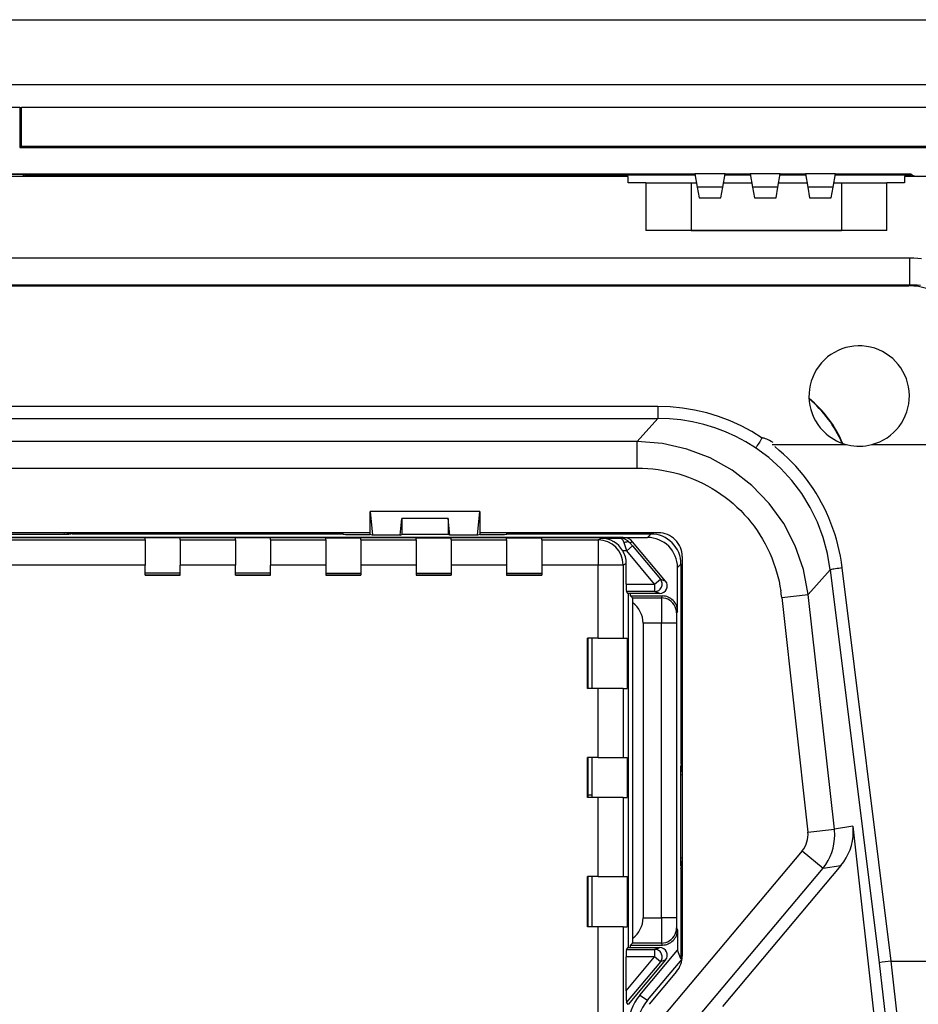
# Model space of a CAD drawing. Extents: x 0 to 420, y 0 to 297.
# Drawn here: x 312 to 348, y 126 to 166 of the extents above; entities that cross this region are included whole.
import ezdxf

# ---------------------------------------------------------------- set-up
doc = ezdxf.new("R2010")
doc.units = 0
doc.layers.get('0').update_dxf_attribs({"linetype": 'CONTINUOUS'})

msp = doc.modelspace()

# ---------------------------------------------------------------- linework, layer by layer
at = {"color": 7}
for p, q in [((311.976196, 165.741241), (357.476196, 165.741241)), ((355.37619, 163.141235), (268.576202, 163.141235)), ((312.276184, 162.241241), (311.676208, 162.241241)), ((312.276184, 162.241241), (312.276184, 160.641266)), ((312.276184, 162.241241), (312.351196, 162.241241)), ((312.351196, 160.691254), (312.351196, 162.241241)), ((353.476227, 162.241241), (312.351196, 162.241241)), ((312.351196, 160.691254), (312.276184, 160.641266)), ((312.276184, 160.641266), (352.12619, 160.641266)), ((352.12619, 160.691254), (312.351196, 160.691254)), ((284.776184, 159.591232), (339.176208, 159.591232)), ((336.520233, 159.491241), (287.520233, 159.491241)), ((312.426208, 159.577179), (311.526184, 159.577179)), ((312.476196, 159.541229), (312.426208, 159.577179)), ((312.426208, 159.491241), (312.426208, 159.577179)), ((339.185028, 159.541229), (312.476196, 159.541229)), ((312.476196, 159.541229), (312.476196, 159.491241)), ((336.520233, 159.241241), (336.520233, 159.491241)), ((340.37619, 159.591232), (339.176208, 159.591232)), ((339.176208, 159.591232), (339.268341, 159.068634)), ((340.284058, 159.068634), (340.37619, 159.591232)), ((341.38501, 159.541229), (340.367371, 159.541229)), ((340.37619, 159.591232), (341.37619, 159.591232)), ((342.576202, 159.591232), (341.37619, 159.591232)), ((341.37619, 159.591232), (341.468353, 159.068634)), ((342.484039, 159.068634), (342.576202, 159.591232)), ((343.585022, 159.541229), (342.567383, 159.541229)), ((342.576202, 159.591232), (343.576202, 159.591232)), ((344.776184, 159.591232), (343.576202, 159.591232)), ((343.576202, 159.591232), (343.668335, 159.068634)), ((344.684052, 159.068634), (344.776184, 159.591232)), ((347.776184, 159.541229), (344.767395, 159.541229)), ((344.776184, 159.591232), (347.776184, 159.591232)), ((349.370239, 159.491241), (347.520233, 159.491241)), ((347.520233, 159.491241), (347.520233, 159.241241)), ((347.776184, 159.541229), (347.811829, 159.566849)), ((347.776184, 159.491241), (347.776184, 159.541229)), ((347.826202, 159.558228), (347.826202, 159.491241)), ((337.220245, 159.241241), (336.520233, 159.241241)), ((337.220245, 159.241241), (337.220245, 157.341232)), ((337.220245, 159.241241), (339.020233, 159.241241)), ((339.020233, 159.241241), (339.237915, 159.241241)), ((339.020233, 159.241241), (339.020233, 157.341232)), ((340.284058, 159.068634), (339.268341, 159.068634)), ((339.268341, 159.068634), (339.343719, 158.641235)), ((340.208679, 158.641235), (340.284058, 159.068634)), ((340.314484, 159.241241), (341.437927, 159.241241)), ((342.484039, 159.068634), (341.468353, 159.068634)), ((341.468353, 159.068634), (341.543701, 158.641235)), ((342.408691, 158.641235), (342.484039, 159.068634)), ((342.514496, 159.241241), (343.637909, 159.241241)), ((344.684052, 159.068634), (343.668335, 159.068634)), ((343.668335, 159.068634), (343.743713, 158.641235)), ((344.608673, 158.641235), (344.684052, 159.068634)), ((344.714478, 159.241241), (345.020233, 159.241241)), ((345.020233, 159.241241), (346.820251, 159.241241)), ((345.020233, 159.241241), (345.020233, 157.341232)), ((347.520233, 159.241241), (346.820251, 159.241241)), ((346.820251, 157.341232), (346.820251, 159.241241)), ((339.343719, 158.641235), (340.208679, 158.641235)), ((341.543701, 158.641235), (342.408691, 158.641235)), ((343.743713, 158.641235), (344.608673, 158.641235)), ((346.820251, 157.341232), (337.220245, 157.341232)), ((339.020233, 157.341232), (338.320251, 157.341232)), ((339.020233, 157.341232), (345.020233, 157.341232)), ((345.720245, 157.341232), (345.020233, 157.341232)), ((347.74292, 156.241241), (276.297577, 156.241241)), ((347.74292, 155.178711), (347.74292, 156.241241)), ((276.297577, 155.178711), (347.74292, 155.178711)), ((276.347046, 155.129227), (347.69342, 155.129227)), ((347.74292, 155.178711), (347.69342, 155.129227)), ((337.692413, 150.326401), (286.348053, 150.326401)), ((337.692413, 150.326401), (337.692413, 149.843445)), ((286.348053, 149.843445), (337.692413, 149.843445)), ((337.692413, 149.843445), (336.874023, 148.928619)), ((336.874023, 148.928619), (287.166443, 148.928619)), ((336.874023, 147.866104), (336.874023, 148.928619)), ((342.259369, 148.807343), (345.210327, 148.807343)), ((346.225067, 148.806), (347.761993, 148.806)), ((347.761993, 148.807343), (350.104828, 148.807343)), ((287.166443, 147.866104), (336.874023, 147.866104)), ((326.230469, 145.22641), (326.230469, 146.141235)), ((326.239197, 146.141235), (326.230469, 146.141235)), ((326.239197, 146.141235), (326.331726, 145.201096)), ((330.601288, 146.141235), (326.239197, 146.141235)), ((330.508728, 145.201096), (330.601288, 146.141235)), ((330.601288, 146.141235), (330.610016, 146.141235)), ((330.610016, 146.141235), (330.610016, 145.22641)), ((327.430389, 145.201096), (327.494995, 145.857422)), ((329.345459, 145.857422), (327.494995, 145.857422)), ((327.494995, 145.857422), (327.494995, 145.217239)), ((329.410065, 145.201096), (329.345459, 145.857422)), ((329.345459, 145.857422), (329.345459, 145.217239)), ((326.230469, 145.291245), (302.809998, 145.291245)), ((309.817291, 145.230774), (314.228882, 145.230774)), ((314.042999, 145.291229), (314.036163, 145.230774)), ((314.170074, 145.291229), (314.170074, 145.230759)), ((314.268005, 145.275269), (314.170074, 145.275269)), ((314.228882, 145.230774), (314.311493, 145.250671)), ((314.268005, 145.275269), (314.268005, 145.291229)), ((314.310516, 145.260437), (314.268005, 145.275269)), ((314.310516, 145.260437), (314.310516, 145.250443)), ((314.365509, 145.241241), (314.311493, 145.250671)), ((314.365509, 145.241241), (314.365509, 145.291229)), ((325.164581, 145.241241), (314.365509, 145.241241)), ((325.164581, 145.241241), (325.164581, 145.291229)), ((325.164581, 145.241241), (325.253662, 145.22641)), ((325.253662, 145.22641), (326.230469, 145.22641)), ((326.331726, 145.201096), (326.230469, 145.22641)), ((327.430389, 145.201096), (327.494995, 145.217239)), ((329.345459, 145.217239), (327.494995, 145.217239)), ((329.410065, 145.201096), (329.345459, 145.217239)), ((330.610016, 145.22641), (330.508728, 145.201096)), ((337.720245, 145.291245), (330.610016, 145.291245)), ((330.610016, 145.22641), (331.586823, 145.22641)), ((331.586823, 145.22641), (331.675903, 145.241241)), ((331.675903, 145.241241), (331.675903, 145.291229)), ((337.420288, 145.241241), (331.675903, 145.241241)), ((337.28241, 145.103348), (337.420288, 145.241241)), ((300.689301, 145.103348), (337.28241, 145.103348)), ((336.312164, 145.105972), (300.830322, 145.105972)), ((301.833771, 145.004669), (317.270233, 145.004669)), ((317.270233, 145.004669), (317.270233, 145.084152)), ((318.670227, 145.084152), (317.270233, 145.084152)), ((317.270233, 145.004669), (317.270233, 144.0047)), ((318.670227, 145.004669), (318.670227, 145.084152)), ((318.670227, 145.004669), (320.870239, 145.004669)), ((318.670227, 145.004669), (318.670227, 144.0047)), ((320.870239, 145.004669), (320.870239, 145.084152)), ((322.270233, 145.084152), (320.870239, 145.084152)), ((320.870239, 145.004669), (320.870239, 144.0047)), ((322.270233, 145.004669), (322.270233, 145.084152)), ((322.270233, 145.004669), (324.470245, 145.004669)), ((322.270233, 145.004669), (322.270233, 144.0047)), ((324.470245, 145.004669), (324.470245, 145.084152)), ((324.470245, 145.084152), (325.870239, 145.084152)), ((324.470245, 145.004669), (324.470245, 144.0047)), ((325.870239, 145.004669), (325.870239, 145.084152)), ((325.870239, 145.004669), (328.070251, 145.004669)), ((325.870239, 145.004669), (325.870239, 144.0047)), ((327.430389, 145.201096), (326.331726, 145.201096)), ((328.070251, 145.004669), (328.070251, 145.084152)), ((328.070251, 145.084152), (329.470245, 145.084152)), ((328.070251, 145.004669), (328.070251, 144.0047)), ((330.508728, 145.201096), (329.410065, 145.201096)), ((329.470245, 145.004669), (329.470245, 145.084152)), ((329.470245, 145.004669), (331.670227, 145.004669)), ((329.470245, 145.004669), (329.470245, 144.0047)), ((331.670227, 145.004669), (331.670227, 145.084152)), ((331.670227, 145.084152), (333.070251, 145.084152)), ((331.670227, 145.004669), (331.670227, 144.0047)), ((333.070251, 145.004669), (333.070251, 145.084152)), ((333.070251, 145.004669), (335.315643, 145.004669)), ((333.070251, 145.004669), (333.070251, 144.0047)), ((335.315643, 145.004669), (335.448364, 145.07103)), ((335.315643, 145.004669), (335.315643, 144.0047)), ((335.448364, 145.07103), (336.20459, 145.07103)), ((336.20459, 145.07103), (336.312164, 145.105972)), ((336.458923, 144.571045), (336.353729, 144.889069)), ((336.695282, 144.927353), (336.583466, 144.891022)), ((336.583466, 144.891022), (336.68866, 144.763809)), ((338.006439, 143.364746), (336.695282, 144.927353)), ((336.458923, 144.571045), (336.303253, 144.571045)), ((336.458923, 144.571045), (336.68866, 144.763809)), ((337.571259, 143.245422), (336.458923, 144.571045)), ((336.68866, 144.763809), (337.800995, 143.438202)), ((336.439728, 144.066818), (336.315491, 144.0047)), ((336.439728, 143.245422), (336.439728, 144.066818)), ((338.620239, 144.04129), (338.482361, 143.903397)), ((338.620239, 144.04129), (338.620239, 136.085892)), ((338.670227, 144.341232), (338.670227, 128.414459)), ((317.270233, 144.0047), (301.833771, 144.0047)), ((317.270233, 143.595963), (317.270233, 144.0047)), ((318.670227, 143.681488), (317.270233, 143.681488)), ((318.670227, 143.595963), (318.670227, 144.0047)), ((320.870239, 144.0047), (318.670227, 144.0047)), ((320.870239, 143.595963), (320.870239, 144.0047)), ((322.270233, 143.681488), (320.870239, 143.681488)), ((322.270233, 143.595963), (322.270233, 144.0047)), ((324.470245, 144.0047), (322.270233, 144.0047)), ((324.470245, 144.0047), (324.470245, 143.595963)), ((324.470245, 143.681488), (325.870239, 143.681488)), ((325.870239, 144.0047), (325.870239, 143.595963)), ((328.070251, 144.0047), (325.870239, 144.0047)), ((328.070251, 144.0047), (328.070251, 143.595963)), ((328.070251, 143.681488), (329.470245, 143.681488)), ((329.470245, 144.0047), (329.470245, 143.595963)), ((331.670227, 144.0047), (329.470245, 144.0047)), ((331.670227, 144.0047), (331.670227, 143.595963)), ((331.670227, 143.681488), (333.070251, 143.681488)), ((333.070251, 144.0047), (333.070251, 143.595963)), ((335.315643, 144.0047), (333.070251, 144.0047)), ((335.315643, 141.084961), (335.315643, 144.0047)), ((336.315491, 144.0047), (335.315643, 144.0047)), ((336.315491, 144.0047), (336.315491, 141.084961)), ((338.482361, 142.172058), (338.482361, 143.903397)), ((343.689789, 142.831238), (344.567871, 143.812775)), ((344.567871, 143.812775), (346.518494, 128.149338)), ((346.999969, 128.21489), (345.047852, 143.890289)), ((317.270233, 143.608185), (318.670227, 143.608185)), ((317.270233, 143.595963), (318.670227, 143.595963)), ((320.870239, 143.608185), (322.270233, 143.608185)), ((320.870239, 143.595963), (322.270233, 143.595963)), ((324.470245, 143.608185), (325.870239, 143.608185)), ((324.470245, 143.595963), (325.870239, 143.595963)), ((328.070251, 143.608185), (329.470245, 143.608185)), ((328.070251, 143.595963), (329.470245, 143.595963)), ((331.670227, 143.608185), (333.070251, 143.608185)), ((331.670227, 143.595963), (333.070251, 143.595963)), ((337.571259, 143.245422), (337.800995, 143.438202)), ((337.800995, 143.438202), (338.006439, 143.364746)), ((336.439728, 143.245422), (337.571259, 143.245422)), ((336.51825, 142.87207), (336.444855, 142.94548)), ((337.571259, 142.94548), (336.444855, 142.94548)), ((337.776581, 142.87207), (336.51825, 142.87207)), ((336.51825, 142.87207), (336.51825, 128.758133)), ((336.613037, 142.772064), (336.613037, 142.87207)), ((337.571259, 143.245422), (337.571259, 142.94548)), ((337.776581, 142.87207), (337.571259, 142.94548)), ((336.691895, 142.693207), (336.613037, 142.772064)), ((336.613037, 142.772064), (337.882416, 142.772064)), ((336.691895, 142.693207), (337.842987, 142.693207)), ((336.702057, 129.136887), (336.702057, 142.493317)), ((337.842987, 142.693207), (337.882416, 142.772064)), ((342.63382, 142.713379), (343.689789, 142.831238)), ((342.63382, 142.713379), (343.677551, 133.361588)), ((344.733521, 133.479431), (343.689789, 142.831238)), ((338.482361, 142.172058), (338.442963, 142.093292)), ((337.109039, 141.693359), (337.109039, 129.936844)), ((337.839569, 141.693359), (337.109039, 141.693359)), ((338.439117, 141.693359), (337.839569, 141.693359)), ((337.839569, 129.936844), (337.839569, 141.693359)), ((338.439545, 141.693359), (338.439545, 129.936844)), ((335.315643, 141.084961), (334.898132, 141.084961)), ((334.898132, 139.084961), (334.898132, 141.084961)), ((334.922546, 139.084961), (334.922546, 141.084961)), ((335.069183, 141.084961), (335.069183, 139.084961)), ((335.315643, 141.084961), (336.315491, 141.084961)), ((336.315491, 141.084961), (336.47464, 141.084961)), ((336.47464, 141.084961), (336.47464, 139.084961)), ((335.315643, 139.084961), (334.898132, 139.084961)), ((336.315491, 139.084961), (335.315643, 139.084961)), ((335.315643, 136.334961), (335.315643, 139.084961)), ((336.315491, 139.084961), (336.47464, 139.084961)), ((336.315491, 139.084961), (336.315491, 136.334961)), ((335.315643, 136.334961), (334.898132, 136.334961)), ((334.898132, 134.734955), (334.898132, 136.334961)), ((334.922546, 134.734955), (334.922546, 136.334961)), ((335.069183, 136.334961), (335.069183, 134.734955)), ((335.315643, 136.334961), (336.315491, 136.334961)), ((336.315491, 136.334961), (336.47464, 136.334961)), ((336.47464, 136.334961), (336.47464, 134.734955)), ((338.611938, 135.961273), (338.629639, 136.032043)), ((338.611938, 132.020905), (338.611938, 135.961273)), ((338.620239, 136.085892), (338.629639, 136.032043)), ((338.670227, 136.085892), (338.620239, 136.085892)), ((338.629639, 136.032043), (338.637268, 135.988388)), ((338.637268, 135.988388), (338.670227, 135.988388)), ((338.637268, 135.988388), (338.637268, 135.779572)), ((338.670227, 135.779572), (338.611938, 135.779572)), ((338.611938, 135.647141), (338.670227, 135.65448)), ((335.315643, 134.734955), (334.898132, 134.734955)), ((335.069183, 134.835831), (334.922577, 134.835831)), ((336.315491, 134.734955), (335.315643, 134.734955)), ((335.315643, 131.584961), (335.315643, 134.734955)), ((336.315491, 134.734955), (336.47464, 134.734955)), ((336.315491, 134.734955), (336.315491, 131.584961)), ((343.677551, 133.361588), (344.733521, 133.479431)), ((345.471405, 133.59494), (344.733521, 133.479431)), ((345.471405, 133.59494), (346.601746, 123.467056)), ((343.449432, 132.617889), (337.871552, 125.970451)), ((338.611938, 132.334717), (338.670227, 132.327362)), ((343.449432, 132.617889), (344.279266, 131.92157)), ((338.611938, 132.202271), (338.670227, 132.202271)), ((338.611938, 132.020905), (338.629761, 131.949661)), ((338.620239, 131.895966), (338.629761, 131.949661)), ((338.620239, 131.895966), (338.620239, 128.301117)), ((338.620239, 131.895966), (338.670227, 131.895966)), ((338.629761, 131.95047), (338.637268, 131.993454)), ((338.637268, 132.202271), (338.637268, 131.993454)), ((338.637268, 131.993454), (338.670227, 131.993454)), ((338.701416, 125.274124), (344.279266, 131.92157)), ((344.99234, 132.033188), (340.271088, 126.406616)), ((344.279266, 131.92157), (344.99234, 132.033188)), ((335.315643, 131.584961), (334.898132, 131.584961)), ((334.898132, 129.584961), (334.898132, 131.584961)), ((334.922546, 129.584961), (334.922546, 131.584961)), ((335.069183, 131.584961), (335.069183, 129.584961)), ((335.315643, 131.584961), (336.315491, 131.584961)), ((336.315491, 131.584961), (336.47464, 131.584961)), ((336.47464, 131.584961), (336.47464, 129.584961)), ((337.109039, 129.936844), (337.839569, 129.936844)), ((338.439117, 129.936844), (337.839569, 129.936844)), ((335.315643, 129.584961), (334.898132, 129.584961)), ((336.315491, 129.584961), (335.315643, 129.584961)), ((335.315643, 124.16526), (335.315643, 129.584961)), ((336.315491, 129.584961), (336.47464, 129.584961)), ((336.315491, 129.584961), (336.315491, 124.16526)), ((338.442963, 129.536911), (338.482361, 129.458145)), ((338.482361, 129.458145), (338.482361, 128.651672)), ((336.444855, 128.684723), (336.51825, 128.758133)), ((336.51825, 128.758133), (337.776581, 128.758133)), ((336.613037, 128.858154), (336.691895, 128.936996)), ((336.613037, 128.858154), (337.882416, 128.858154)), ((336.613037, 128.758133), (336.613037, 128.858154)), ((337.842987, 128.936996), (336.691895, 128.936996)), ((337.571259, 128.684723), (337.776581, 128.758133)), ((337.882416, 128.858154), (337.842987, 128.936996)), ((336.439728, 127.03627), (336.439728, 128.384781)), ((336.439728, 127.03627), (337.571259, 128.384781)), ((337.571259, 128.384781), (336.439728, 128.384781)), ((336.444855, 128.684723), (337.571259, 128.684723)), ((336.980835, 126.862259), (338.482361, 128.651672)), ((337.571259, 128.684723), (337.571259, 128.384781)), ((337.800995, 128.192001), (337.571259, 128.384781)), ((338.620239, 128.301117), (338.482361, 128.651672)), ((338.620239, 128.301117), (338.66861, 128.358765)), ((337.800995, 128.192001), (336.444824, 126.57579)), ((338.006439, 128.265457), (336.51825, 126.491898)), ((337.288055, 126.654831), (338.662415, 128.292709)), ((338.006439, 128.265457), (337.800995, 128.192001)), ((346.518494, 128.149338), (347.038361, 123.491341)), ((347.521332, 123.518211), (346.997162, 128.214722)), ((346.997162, 128.214722), (346.999969, 128.214722)), ((346.999969, 128.21489), (349.840271, 128.21489)), ((338.447968, 127.80381), (337.349854, 126.49511)), ((336.980835, 126.862259), (337.288055, 126.654831)), ((336.51825, 126.491898), (336.444824, 126.57579))]:
    msp.add_line(p, q, dxfattribs=at)
for points in [[(348.205719, 156.21199), (348.052094, 156.228241), (347.897705, 156.237991), (347.74292, 156.241241)], [(350.108276, 152.714417), (350.078979, 153.099335), (349.992065, 153.471619), (349.849304, 153.822937), (349.653931, 154.145294), (349.410461, 154.431458), (349.124268, 154.674957), (348.801941, 154.8703), (348.450623, 155.013062), (348.078369, 155.100006), (347.69342, 155.129242)], [(347.74292, 155.178711), (347.884979, 155.178711), (348.02652, 155.170959), (348.167053, 155.155411)], [(341.854797, 149.064087), (341.445679, 149.321991), (341.017944, 149.552612), (340.573975, 149.754852), (340.115723, 149.927704), (339.645508, 150.070282), (339.165649, 150.181915), (338.67865, 150.262054), (338.186768, 150.310303), (337.692444, 150.326385)], [(341.595276, 148.670959), (341.210815, 148.9133), (340.809998, 149.129272), (340.394531, 149.318024), (339.966187, 149.478729), (339.52655, 149.610809), (339.077515, 149.713654), (338.620911, 149.786896), (338.158569, 149.830231), (337.692383, 149.843414)], [(343.689819, 142.831238), (343.498779, 143.821106), (343.170898, 144.768585), (342.712646, 145.655182), (342.132935, 146.463562), (341.443115, 147.177887), (340.656616, 147.784241), (339.78894, 148.270721), (338.856995, 148.627808), (337.878967, 148.848541), (336.874023, 148.928619)], [(342.294678, 148.888428), (342.217621, 148.931961), (342.141235, 148.972427), (342.044495, 149.018997), (341.993958, 149.040466), (341.941071, 149.059525), (341.914032, 149.067139), (341.886353, 149.07196), (341.872284, 149.072083), (341.857361, 149.066956), (341.854797, 149.064102)], [(344.567871, 143.812775), (344.457764, 144.463562), (344.28772, 145.098236), (344.05896, 145.711487), (343.77356, 146.298187), (343.433838, 146.853363), (343.042725, 147.372437), (342.603394, 147.850983), (342.119507, 148.285065), (341.595276, 148.67099)], [(345.047882, 143.890228), (345.015228, 144.12291), (344.975464, 144.353806), (344.928711, 144.582443), (344.875122, 144.808365), (344.814911, 145.03125), (344.74823, 145.250824), (344.675232, 145.466873), (344.59613, 145.679321), (344.510986, 145.888077), (344.419891, 146.093201), (344.323883, 146.292786), (344.222076, 146.488998), (344.11441, 146.681931), (344.000854, 146.871628), (343.881348, 147.058075), (343.75592, 147.241226), (343.624512, 147.421005), (343.487091, 147.597336), (343.343658, 147.770065), (343.194214, 147.939056), (343.037994, 148.104919), (342.875793, 148.266602), (342.707764, 148.423767), (342.534241, 148.576019), (342.355652, 148.722931)], [(336.874023, 147.866104), (337.084656, 147.862473), (337.294739, 147.851532), (337.503998, 147.833313), (337.71225, 147.807831), (337.919189, 147.775055), (338.124573, 147.735062), (338.328156, 147.687851), (338.529724, 147.633484), (338.728973, 147.572021), (338.92569, 147.50351), (339.119629, 147.42804), (339.310516, 147.345688), (339.498169, 147.256531), (339.682312, 147.160706), (339.862762, 147.058273), (340.039246, 146.949402), (340.211548, 146.834198), (340.37851, 146.713516), (340.540924, 146.586853), (340.698608, 146.454391), (340.851318, 146.316254), (340.998932, 146.172653), (341.141205, 146.023743), (341.278015, 145.86969), (341.40918, 145.710724), (341.534546, 145.547012), (341.653961, 145.378769), (341.767273, 145.206207), (341.874359, 145.029526), (341.975128, 144.848938), (342.069397, 144.664703), (342.157135, 144.47702), (342.23819, 144.286118), (342.3125, 144.092239), (342.374939, 143.911194), (342.431519, 143.727905), (342.482239, 143.542572), (342.527039, 143.355423), (342.565826, 143.166748), (342.598602, 142.976761)], [(336.353729, 144.889069), (336.342712, 144.920273), (336.330475, 144.949478), (336.312286, 144.984833), (336.292084, 145.01532), (336.27005, 145.040085), (336.249115, 145.056549), (336.227112, 145.067078), (336.20459, 145.07103)], [(336.583496, 144.891022), (336.567993, 144.90448), (336.549255, 144.914703), (336.527405, 144.921509), (336.502808, 144.924835), (336.475891, 144.924591), (336.447083, 144.920837), (336.416748, 144.913574), (336.385498, 144.902924), (336.35376, 144.889069)], [(345.047852, 143.890289), (344.975647, 143.881042), (344.904968, 143.87149), (344.83728, 143.861847), (344.77417, 143.852295), (344.716797, 143.843048), (344.666565, 143.83429), (344.62439, 143.826202), (344.591309, 143.81897), (344.567871, 143.812775)], [(338.442993, 142.093292), (338.43689, 142.17865), (338.41864, 142.262299), (338.388733, 142.342484), (338.347656, 142.417603), (338.296387, 142.486115), (338.23584, 142.546631), (338.167358, 142.597931), (338.092163, 142.638962), (338.011963, 142.668884), (337.928345, 142.687073), (337.843018, 142.693207)], [(337.843018, 128.937012), (337.928345, 128.943115), (338.011963, 128.961334), (338.092163, 128.991241), (338.167358, 129.032257), (338.23584, 129.083557), (338.296387, 129.144089), (338.347656, 129.212601), (338.388733, 129.28772), (338.41864, 129.36792), (338.43689, 129.451538), (338.442993, 129.536911)], [(337.801025, 128.192017), (337.824585, 128.224289), (337.843628, 128.25943), (337.857788, 128.296783), (337.866943, 128.335709), (337.870728, 128.375504), (337.869263, 128.415466), (337.862549, 128.45488), (337.850586, 128.493042), (337.83374, 128.529297), (337.812134, 128.562973), (337.786316, 128.593475), (337.756592, 128.620285), (337.723633, 128.642899), (337.687988, 128.660934), (337.650269, 128.674057), (337.611084, 128.682037), (337.571289, 128.684738)]]:
    msp.add_lwpolyline(points, dxfattribs=at)
for centre, radius, start, end in [((348.076202, 159.991241), 0.5, 233.130097, 269.999997), ((345.720245, 150.741241), 2, 284.620181, 228.964241), ((340.783783, 147.052185), 4.642373, 22.807805, 50.719171), ((340.783691, 147.052185), 4.626734, 22.985576, 50.536214), ((345.720245, 150.741241), 2, 228.963722, 284.654565), ((357.093109, 138.701874), 18.427547, 145.78394, 147.248524), ((337.420288, 144.041306), 1.199932, 359.99902, 90.000979), ((337.720245, 144.341232), 0.95, 360, 90.000003), ((335.315369, 144.004578), 1.000094, 0.006921, 89.985523), ((335.436676, 144.072021), 0.999511, 29.935367, 89.329899), ((336.201752, 144.576691), 0.49441, 39.470437, 89.671641), ((336.312195, 144.605835), 0.500126, 40.005152, 90.003848), ((337.28241, 143.903412), 1.199931, 359.999009, 90.001027), ((335.43988, 144.066818), 0.999838, 359.999577, 30.285028), ((337.570984, 143.245728), 0.299907, 270.094152, 39.955558), ((337.776581, 143.171799), 0.30012, 269.952494, 39.973774), ((341.902832, 143.164871), 5.463118, 179.155152, 182.299064), ((336.813354, 142.068909), 5.856044, 6.318336, 8.918385), ((334.947449, 142.518005), 1.75394, 359.193414, 5.734865), ((336.115021, 141.690552), 0.994239, 0.161314, 53.822645), ((423.353912, 141.975113), 85.514383, 179.518859, 180.188781), ((337.882416, 142.172119), 0.599937, 359.993721, 89.998459), ((353.001831, 141.800797), 14.562308, 178.850416, 180.422715), ((342.679688, 133.24733), 2.0669, 0.194009, 6.447584), ((343.453033, 133.369766), 2.030898, 359.998776, 6.365892), ((342.690125, 133.258392), 0.993153, 319.850345, 5.965599), ((342.629822, 133.247803), 2.116728, 321.199184, 0.176742), ((343.40448, 133.37706), 2.079836, 319.757519, 359.797648), ((336.115021, 129.939636), 0.994247, 306.178106, 359.839269), ((423.354492, 129.65509), 85.514937, 179.811219, 180.481141), ((353.003754, 129.829422), 14.564214, 179.577394, 181.149489), ((334.947449, 129.112183), 1.753939, 354.265134, 0.806588), ((337.882416, 129.458084), 0.599937, 270.001541, 0.006278), ((337.776825, 128.458221), 0.299883, 319.999697, 89.997503), ((341.903534, 128.465332), 5.463835, 177.701127, 180.844616), ((337.720245, 128.414459), 0.95, 319.999998, 360), ((347.98822, 119.013947), 9.253451, 96.147958, 99.139622), ((348.645813, 126.906998), 12.206136, 179.393225, 181.554983), ((338.512695, 125.57692), 1.999658, 140.000573, 180.001033), ((338.819916, 125.369484), 1.999668, 140.000669, 180.000938)]:
    msp.add_arc(centre, radius, start, end, dxfattribs=at)

doc.saveas('drawing.dxf')
